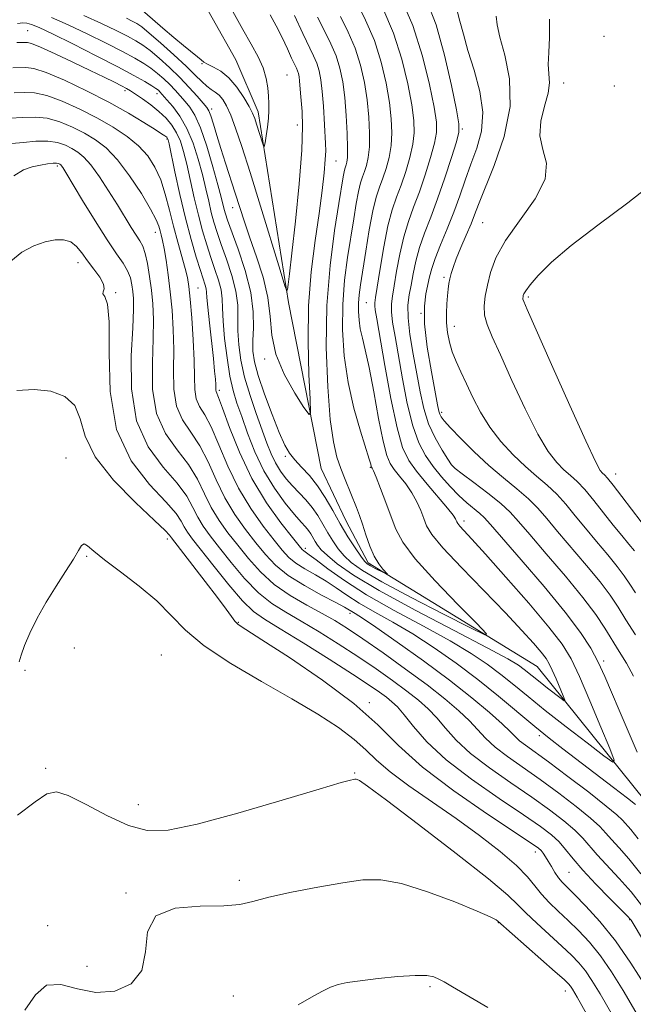
# Model space of a CAD drawing. Extents: x 2134800 to 2137700, y 327300 to 330200.
# Drawn here: x 2135083 to 2135184, y 328744 to 328906 of the extents above; entities that cross this region are included whole.
import ezdxf

# ---------------------------------------------------------------- set-up
doc = ezdxf.new("R2010")
doc.units = 0
doc.header["$MEASUREMENT"] = 0
for name, color, linetype, lineweight in [('DTM HARD BREAKLINE', 7, 'Continuous', 0), ('DTM SPOT ELEVATION', 2, 'Continuous', 13), ('INDEX CONTOUR', 41, 'Continuous', 13), ('INTERMEDIATE CONTOUR', 44, 'Continuous', 0)]:
    doc.layers.add(name, color=color, linetype=linetype, lineweight=lineweight)

msp = doc.modelspace()

# ---------------------------------------------------------------- linework, layer by layer
at = {"layer": 'DTM HARD BREAKLINE'}
msp.add_polyline3d([(2135201.99, 328632.93, 1007.28), (2135201.97, 328641.09, 1005.24), (2135204.81, 328650.48, 1004.63), (2135217.41, 328671.73, 1002.79), (2135230.42, 328694.6, 1000.14), (2135230.82, 328700.32, 998.51), (2135229.99, 328706.85, 998.1), (2135220.57, 328723.56, 995.65), (2135210.33, 328741.49, 993.61), (2135203.79, 328746.78, 993), (2135199.7, 328751.67, 993), (2135186.18, 328776.94, 991.16), (2135168.18, 328799.34, 986.88), (2135140.39, 328816.42, 983.61), (2135136.7, 328823.35, 983), (2135132.6, 328831.91, 982.8), (2135127.24, 328859.24, 980.14), (2135122.28, 328890.65, 977.49), (2135118.59, 328899.21, 976.68), (2135110.8, 328913.07, 976.47)], dxfattribs=at)
at = {"layer": 'DTM SPOT ELEVATION'}
for p in [(2135084.3, 328903.98, 987.08), (2135179.2, 328903.06, 1001.88), (2135112.98, 328898.57, 978.08), (2135126.98, 328896.68, 978.88), (2135172.54, 328895.38, 1000.68), (2135180.92, 328894.91, 1001.98), (2135100.32, 328894.09, 988.38), (2135105.59, 328893.61, 986.58), (2135114.61, 328891.11, 981.58), (2135128.71, 328888.48, 979.28), (2135155.85, 328887.8, 994.18), (2135107.22, 328886.15, 990.18), (2135089.21, 328881.74, 998.28), (2135135.06, 328882.55, 982.88), (2135118.06, 328874.87, 982.68), (2135159.19, 328872.4, 998.98), (2135105.35, 328870.82, 994.68), (2135092.6, 328865.81, 1000.58), (2135152.83, 328863.38, 997.68), (2135098.78, 328860.85, 999.88), (2135112.36, 328861.63, 991.08), (2135140.06, 328859.22, 988.98), (2135166.74, 328860.15, 1002.28), (2135149.04, 328857.44, 996.08), (2135154.54, 328855.32, 998.68), (2135123.3, 328849.97, 982.28), (2135115.86, 328844.81, 989.68), (2135152.48, 328841.18, 996.38), (2135090.6, 328833.64, 1003.18), (2135126.72, 328833.94, 984.28), (2135140.73, 328832.12, 985.88), (2135154.3, 328832.34, 994.08), (2135181.11, 328831, 1002.68), (2135156.15, 328823.28, 990.48), (2135107.3, 328820.33, 1002.48), (2135130.02, 328818.77, 989.58), (2135094, 328817.45, 1004.18), (2135137.38, 328808.06, 994.48), (2135119.01, 328806.6, 1001.88), (2135091.98, 328802.39, 1005.08), (2135106.29, 328801.22, 1005.28), (2135083.88, 328798.73, 1004.28), (2135179.12, 328800.23, 992.38), (2135140.58, 328793.41, 1001.68), (2135168.54, 328787.97, 992.38), (2135087.27, 328782.59, 1005.68), (2135138.13, 328781.79, 1005.88), (2135102.55, 328776.6, 1005.08), (2135167.87, 328768.78, 1002.58), (2135173.42, 328765.44, 1000.98), (2135119.15, 328764.14, 1007.58), (2135100.52, 328762.08, 1007.88), (2135087.61, 328756.68, 1007.68), (2135161.8, 328757.16, 1008.08), (2135183.44, 328757.67, 1000.08), (2135094.09, 328750, 1006.88), (2135150.54, 328746.64, 1010.28), (2135172.81, 328745.9, 1008.68), (2135118.18, 328745.1, 1009.28)]:
    msp.add_point(p, dxfattribs=at)
at = {"layer": 'INDEX CONTOUR', "flags": 128}
for points, elevation in [([(2135142.802, 328907.698), (2135144.554, 328903.594), (2135145.924, 328899.31), (2135146.901, 328895.233), (2135147.54, 328891.777), (2135147.887, 328889.208), (2135147.948, 328887.202), (2135147.722, 328885.287), (2135147.222, 328883.109), (2135146.54, 328880.791), (2135145.782, 328878.572), (2135145.039, 328876.58), (2135144.322, 328874.485), (2135143.621, 328871.847), (2135142.939, 328868.429), (2135142.333, 328864.829), (2135141.583, 328860.087), (2135141.462, 328859.218), (2135141.455, 328858.717), (2135141.541, 328858.031), (2135141.791, 328856.538), (2135143.108, 328848.893), (2135144.103, 328843.448), (2135145.114, 328838.611), (2135146.039, 328835.368), (2135147.04, 328833.261), (2135148.346, 328831.467), (2135150.074, 328829.372), (2135153.436, 328825.386), (2135154.332, 328824.25), (2135154.73, 328823.656), (2135154.866, 328823.357), (2135154.956, 328823.131), (2135155.125, 328822.855), (2135155.475, 328822.429), (2135157.443, 328820.307), (2135159.693, 328817.821), (2135163.035, 328814.054), (2135166.792, 328809.738), (2135170.087, 328805.836), (2135172.293, 328802.995), (2135173.777, 328800.593), (2135175.157, 328797.694), (2135176.877, 328793.7), (2135178.683, 328789.374), (2135180.149, 328785.817), (2135180.88, 328783.902), (2135180.621, 328783.603), (2135179.149, 328784.658), (2135176.401, 328786.763), (2135172.951, 328789.427), (2135169.533, 328792.11), (2135166.712, 328794.39), (2135164.372, 328796.308), (2135162.228, 328798.028), (2135159.984, 328799.705), (2135157.308, 328801.493), (2135153.854, 328803.546), (2135149.454, 328805.953), (2135144.638, 328808.556), (2135140.111, 328811.132), (2135136.449, 328813.474), (2135133.706, 328815.434), (2135131.811, 328816.878), (2135130.663, 328817.731), (2135129.751, 328818.348), (2135129.503, 328818.573), (2135128.996, 328819.177), (2135127.897, 328820.55), (2135126.006, 328822.97), (2135123.636, 328826.295), (2135121.232, 328830.278), (2135119.17, 328834.603), (2135117.552, 328838.675), (2135116.409, 328841.833), (2135115.747, 328843.616), (2135115.336, 328844.615), (2135115.302, 328844.838), (2135115.27, 328845.742), (2135115.213, 328846.605), (2135115.092, 328847.962), (2135114.878, 328850.022), (2135114.222, 328855.89), (2135113.95, 328858.474), (2135113.813, 328860.091), (2135113.753, 328860.969), (2135113.685, 328861.518), (2135113.528, 328862.121), (2135112.751, 328864.52), (2135112.063, 328866.734), (2135111.221, 328869.639), (2135110.3, 328873.135), (2135109.379, 328877.03), (2135108.557, 328880.766), (2135107.579, 328885.356), (2135107.42, 328886.043), (2135107.354, 328886.237), (2135107.287, 328886.339), (2135107.198, 328886.441), (2135107.077, 328886.548), (2135106.871, 328886.7), (2135106.364, 328887.038), (2135105.293, 328887.728), (2135103.457, 328888.891), (2135100.891, 328890.439), (2135097.686, 328892.234), (2135094.018, 328894.116), (2135090.38, 328895.831), (2135087.344, 328897.106), (2135085.313, 328897.752), (2135084.011, 328897.937), (2135081.864, 328897.9)], 990), ([(2135124.207, 328906.606), (2135125.208, 328904.786), (2135126.182, 328902.847), (2135127.06, 328900.993), (2135127.766, 328899.473), (2135128.557, 328897.828), (2135128.75, 328897.376), (2135128.888, 328896.927), (2135128.993, 328896.393), (2135129.072, 328895.708), (2135129.221, 328893.709), (2135129.497, 328890.699), (2135129.578, 328888.209), (2135129.44, 328884.317), (2135128.999, 328878.772), (2135128.392, 328872.652), (2135127.813, 328867.366), (2135127.414, 328863.983), (2135127.182, 328862.21), (2135127.062, 328861.416), (2135126.961, 328861.189), (2135126.648, 328862.011), (2135125.855, 328864.586), (2135122.645, 328875.08), (2135120.918, 328880.651), (2135119.558, 328884.923), (2135118.535, 328887.955), (2135117.737, 328890.078), (2135117.06, 328891.597), (2135116.443, 328892.66), (2135115.837, 328893.383), (2135115.2, 328893.887), (2135114.518, 328894.323), (2135113.783, 328894.847), (2135112.958, 328895.604), (2135111.885, 328896.683), (2135110.377, 328898.159), (2135108.356, 328900.028), (2135106.178, 328901.971), (2135104.308, 328903.589), (2135103.076, 328904.596), (2135102.265, 328905.164), (2135101.523, 328905.578), (2135100.557, 328906.069)], 980), ([(2135170.245, 328905.887), (2135170.226, 328902.878), (2135170.095, 328900.395), (2135170.027, 328898.41), (2135170.201, 328895.392), (2135170.009, 328893.707), (2135169.415, 328891.544), (2135168.786, 328889.095), (2135168.608, 328886.661), (2135169.139, 328884.434), (2135169.727, 328882.178), (2135169.488, 328879.55), (2135167.837, 328876.334), (2135162.999, 328869.472), (2135161.406, 328866.593), (2135160.501, 328864.179), (2135159.986, 328862.118), (2135159.629, 328860.309), (2135159.446, 328858.677), (2135159.521, 328857.156), (2135159.936, 328855.605), (2135160.78, 328853.593), (2135162.144, 328850.616), (2135164.043, 328846.421), (2135166.206, 328841.749), (2135168.285, 328837.593), (2135170.009, 328834.708), (2135171.409, 328832.895), (2135172.596, 328831.717), (2135173.681, 328830.771), (2135174.788, 328829.77), (2135176.046, 328828.457), (2135177.535, 328826.674), (2135180.72, 328822.619), (2135182.121, 328820.896), (2135183.296, 328819.487), (2135184.216, 328818.363)], 1000), ([(2135190.103, 328746.838), (2135183.644, 328757.57), (2135183.524, 328757.725), (2135183.093, 328758.181), (2135180.153, 328761.149), (2135177.864, 328763.493), (2135175.707, 328765.803), (2135174.09, 328767.694), (2135172.876, 328769.199), (2135171.793, 328770.453), (2135170.543, 328771.625), (2135168.726, 328773.012), (2135165.923, 328774.94), (2135161.925, 328777.619), (2135157.391, 328780.771), (2135153.195, 328783.998), (2135150.023, 328786.948), (2135147.802, 328789.451), (2135146.269, 328791.379), (2135145.167, 328792.675), (2135144.28, 328793.546), (2135143.386, 328794.265), (2135142.247, 328795.098), (2135140.509, 328796.285), (2135137.787, 328798.061), (2135133.923, 328800.521), (2135129.637, 328803.208), (2135125.872, 328805.529), (2135123.295, 328807.102), (2135121.471, 328808.408), (2135119.687, 328810.14), (2135117.431, 328812.756), (2135115, 328815.771), (2135111.46, 328820.288), (2135110.601, 328821.445), (2135110.069, 328822.307), (2135109.583, 328823.235), (2135108.728, 328824.525), (2135107.055, 328826.458), (2135104.347, 328829.293), (2135101.324, 328833.202), (2135098.94, 328838.336), (2135097.875, 328844.605), (2135097.707, 328850.945), (2135097.74, 328856.05), (2135097.448, 328858.975), (2135096.985, 328860.221), (2135096.674, 328860.65), (2135096.723, 328860.997), (2135096.882, 328861.503), (2135096.783, 328862.281), (2135096.164, 328863.4), (2135095.194, 328864.737), (2135094.147, 328866.123), (2135093.225, 328867.402), (2135092.356, 328868.465), (2135091.395, 328869.216), (2135090.224, 328869.582), (2135088.815, 328869.575), (2135087.164, 328869.228), (2135085.296, 328868.56), (2135083.359, 328867.519), (2135081.531, 328866.042)], 1000), ([(2135160.046, 328743.196), (2135154.238, 328746.631), (2135152.884, 328747.416), (2135152.013, 328747.884), (2135151.182, 328748.236), (2135149.999, 328748.461), (2135148.083, 328748.494), (2135145.236, 328748.301), (2135141.986, 328747.97), (2135139.043, 328747.614), (2135136.929, 328747.312), (2135135.433, 328746.989), (2135134.158, 328746.534), (2135132.75, 328745.85), (2135131.021, 328744.899), (2135128.828, 328743.659)], 1010)]:
    msp.add_lwpolyline(points, dxfattribs=dict(at, elevation=elevation))
at = {"layer": 'INTERMEDIATE CONTOUR', "flags": 128}
for points, elevation in [([(2135116.733, 328909.657), (2135119.756, 328904.167), (2135121.117, 328901.767), (2135122.248, 328899.701), (2135123.084, 328897.855), (2135123.589, 328896.143), (2135123.844, 328894.577), (2135123.959, 328893.197), (2135124.021, 328892.003), (2135124.026, 328890.859), (2135123.948, 328889.599), (2135123.776, 328888.128), (2135123.564, 328886.666), (2135123.381, 328885.51), (2135123.269, 328884.901), (2135123.172, 328884.86), (2135123.005, 328885.354), (2135122.003, 328888.618), (2135121.705, 328889.522), (2135121.348, 328890.387), (2135120.78, 328891.492), (2135119.891, 328893.018), (2135118.746, 328894.716), (2135117.449, 328896.238), (2135116.115, 328897.314), (2135114.891, 328898.007), (2135113.932, 328898.457), (2135113.322, 328898.806), (2135112.855, 328899.179), (2135112.253, 328899.701), (2135109.981, 328901.526), (2135108.367, 328902.847), (2135106.553, 328904.392), (2135102.313, 328908.089)], 978), ([(2135145.656, 328909.663), (2135147.715, 328904.838), (2135149.331, 328899.8), (2135150.478, 328895.115), (2135151.216, 328891.375), (2135151.597, 328888.943), (2135151.627, 328887.251), (2135151.304, 328885.502), (2135150.646, 328883.102), (2135149.765, 328880.276), (2135148.794, 328877.454), (2135147.849, 328874.948), (2135146.978, 328872.584), (2135146.21, 328870.069), (2135145.569, 328867.23), (2135145.052, 328864.386), (2135144.644, 328861.976), (2135144.345, 328860.292), (2135144.182, 328859.028), (2135144.19, 328857.729), (2135144.395, 328855.995), (2135144.783, 328853.645), (2135146.01, 328846.709), (2135146.81, 328842.632), (2135147.717, 328838.958), (2135148.721, 328836.156), (2135149.831, 328834.044), (2135151.063, 328832.273), (2135152.418, 328830.569), (2135153.842, 328828.946), (2135155.266, 328827.491), (2135156.617, 328826.276), (2135158.755, 328824.528), (2135159.48, 328823.849), (2135160.487, 328822.729), (2135165.555, 328816.904), (2135169.331, 328812.507), (2135172.818, 328808.285), (2135175.324, 328804.955), (2135177.006, 328802.341), (2135178.23, 328800.044), (2135179.324, 328797.703), (2135180.444, 328795.124), (2135181.706, 328792.15), (2135184.68, 328785.215)], 992), ([(2135149.974, 328909.093), (2135151.535, 328904.933), (2135152.933, 328899.95), (2135154.078, 328894.954), (2135154.892, 328890.972), (2135155.307, 328888.677), (2135155.305, 328887.301), (2135154.885, 328885.718), (2135154.07, 328883.095), (2135152.991, 328879.761), (2135151.806, 328876.337), (2135150.659, 328873.317), (2135149.634, 328870.683), (2135148.8, 328868.291), (2135148.199, 328866.032), (2135147.769, 328863.943), (2135147.422, 328862.098), (2135147.106, 328860.497), (2135146.902, 328858.837), (2135146.925, 328856.741), (2135147.249, 328853.959), (2135147.776, 328850.752), (2135148.361, 328847.503), (2135148.911, 328844.524), (2135149.517, 328841.817), (2135150.32, 328839.304), (2135151.39, 328836.957), (2135152.53, 328834.933), (2135153.471, 328833.436), (2135154.074, 328832.557), (2135154.694, 328831.928), (2135155.814, 328831.067), (2135157.738, 328829.635), (2135160.056, 328827.874), (2135162.182, 328826.169), (2135163.729, 328824.751), (2135165.119, 328823.228), (2135166.973, 328821.058), (2135169.698, 328817.899), (2135172.838, 328814.224), (2135175.721, 328810.713), (2135177.838, 328807.885), (2135179.34, 328805.631), (2135181.708, 328801.819), (2135182.884, 328799.879), (2135184.063, 328797.755)], 994), ([(2135138.378, 328908.838), (2135139.949, 328905.734), (2135141.393, 328902.351), (2135142.518, 328898.819), (2135143.325, 328895.352), (2135143.864, 328892.18), (2135144.178, 328889.474), (2135144.27, 328887.153), (2135144.14, 328885.072), (2135143.798, 328883.116), (2135143.314, 328881.305), (2135142.77, 328879.689), (2135142.233, 328878.237), (2135141.697, 328876.595), (2135141.137, 328874.327), (2135140.544, 328871.187), (2135139.97, 328867.68), (2135139.122, 328862.17), (2135138.895, 328860.499), (2135138.781, 328859.123), (2135138.768, 328857.75), (2135138.86, 328856.335), (2135139.07, 328854.905), (2135139.408, 328853.405), (2135139.885, 328851.451), (2135140.511, 328848.575), (2135141.276, 328844.562), (2135142.084, 328840.178), (2135142.82, 328836.439), (2135143.413, 328834.081), (2135143.971, 328832.743), (2135144.649, 328831.784), (2135145.549, 328830.68), (2135146.567, 328829.378), (2135147.548, 328827.944), (2135148.366, 328826.45), (2135149.014, 328824.991), (2135149.517, 328823.677), (2135149.981, 328822.51), (2135150.854, 328821.082), (2135152.664, 328818.884), (2135155.718, 328815.613), (2135162.966, 328808.148), (2135165.691, 328805.266), (2135167.601, 328803.153), (2135168.865, 328801.672), (2135169.656, 328800.652), (2135170.189, 328799.79), (2135170.685, 328798.749), (2135171.302, 328797.315), (2135172.477, 328794.485), (2135172.739, 328793.799), (2135172.646, 328793.691), (2135172.117, 328794.069), (2135169.893, 328795.781), (2135168.666, 328796.746), (2135166.043, 328798.869), (2135165.124, 328799.529), (2135163.368, 328800.574), (2135159.972, 328802.406), (2135154.51, 328805.247), (2135148.086, 328808.609), (2135142.184, 328811.825), (2135137.962, 328814.363), (2135135.273, 328816.234), (2135133.643, 328817.584), (2135132.646, 328818.556), (2135132.043, 328819.287), (2135131.647, 328819.91), (2135130.928, 328821.155), (2135130.524, 328821.748), (2135130.035, 328822.334), (2135129.329, 328823.119), (2135128.253, 328824.36), (2135126.726, 328826.245), (2135124.954, 328828.695), (2135123.213, 328831.559), (2135121.728, 328834.665), (2135120.517, 328837.737), (2135119.542, 328840.475), (2135118.767, 328842.707), (2135118.14, 328844.775), (2135117.603, 328847.151), (2135117.124, 328850.133), (2135116.729, 328853.334), (2135116.476, 328856.189), (2135116.379, 328858.295), (2135116.318, 328859.875), (2135116.139, 328861.31), (2135115.729, 328862.911), (2135115.138, 328864.708), (2135114.462, 328866.662), (2135113.779, 328868.754), (2135113.099, 328871.043), (2135112.421, 328873.609), (2135111.744, 328876.465), (2135110.5, 328881.994), (2135109.973, 328884.116), (2135109.446, 328885.8), (2135108.829, 328887.195), (2135108.05, 328888.431), (2135107.081, 328889.576), (2135105.91, 328890.678), (2135104.56, 328891.761), (2135103.206, 328892.748), (2135102.059, 328893.537), (2135101.249, 328894.069), (2135100.58, 328894.468), (2135099.774, 328894.896), (2135098.588, 328895.499), (2135096.895, 328896.337), (2135094.608, 328897.446), (2135091.75, 328898.81), (2135088.813, 328900.185), (2135086.403, 328901.273), (2135084.959, 328901.857), (2135084.251, 328902.056), (2135083.888, 328902.07), (2135082.522, 328902.051)], 988), ([(2135135.801, 328906.344), (2135137.095, 328903.77), (2135138.233, 328901.107), (2135139.112, 328898.328), (2135139.748, 328895.469), (2135140.187, 328892.582), (2135140.467, 328889.74), (2135140.592, 328887.104), (2135140.559, 328884.855), (2135140.375, 328883.122), (2135140.089, 328881.82), (2135139.758, 328880.807), (2135139.43, 328879.922), (2135139.104, 328878.921), (2135138.763, 328877.539), (2135138.393, 328875.569), (2135137.978, 328873.039), (2135136.973, 328866.638), (2135136.49, 328862.914), (2135136.172, 328858.929), (2135136.13, 328854.749), (2135136.411, 328850.445), (2135137.049, 328846.1), (2135138.025, 328841.845), (2135139.111, 328838.055), (2135140.555, 328833.449), (2135140.781, 328832.654), (2135140.882, 328832.231), (2135140.913, 328832.155), (2135141.023, 328831.987), (2135141.221, 328831.555), (2135141.66, 328830.5), (2135142.399, 328828.647), (2135143.299, 328826.326), (2135144.168, 328823.997), (2135144.943, 328821.953), (2135146.068, 328819.825), (2135148.116, 328817.081), (2135151.389, 328813.43), (2135155.109, 328809.564), (2135158.23, 328806.415), (2135159.84, 328804.736), (2135159.574, 328804.554), (2135157.206, 328805.711), (2135152.782, 328807.962), (2135147.453, 328810.711), (2135142.642, 328813.271), (2135139.434, 328815.127), (2135137.554, 328816.441), (2135136.389, 328817.548), (2135135.424, 328818.72), (2135134.537, 328819.995), (2135133.706, 328821.354), (2135132.904, 328822.764), (2135132.076, 328824.173), (2135131.162, 328825.519), (2135130.124, 328826.757), (2135127.905, 328829.072), (2135126.864, 328830.252), (2135125.921, 328831.498), (2135125.098, 328832.839), (2135124.394, 328834.324), (2135123.707, 328836.084), (2135121.942, 328840.97), (2135120.92, 328843.963), (2135120.029, 328846.968), (2135119.413, 328849.751), (2135119.061, 328852.282), (2135118.922, 328854.582), (2135118.921, 328856.7), (2135118.88, 328858.807), (2135118.593, 328861.103), (2135117.929, 328863.701), (2135117.045, 328866.373), (2135116.174, 328868.803), (2135115.494, 328870.772), (2135114.977, 328872.448), (2135114.54, 328874.083), (2135114.108, 328875.902), (2135113.631, 328877.965), (2135113.067, 328880.294), (2135112.376, 328882.866), (2135111.536, 328885.483), (2135110.524, 328887.904), (2135109.357, 328889.927), (2135108.197, 328891.505), (2135107.242, 328892.632), (2135106.065, 328893.95), (2135105.822, 328894.174), (2135105.422, 328894.476), (2135104.729, 328894.931), (2135103.592, 328895.619), (2135101.807, 328896.627), (2135099.154, 328898.042), (2135095.586, 328899.874), (2135091.735, 328901.807), (2135088.405, 328903.445), (2135086.198, 328904.489), (2135084.913, 328905.026), (2135084.148, 328905.239), (2135083.509, 328905.277), (2135082.631, 328905.163)], 986), ([(2135132.039, 328906.192), (2135133.224, 328903.85), (2135134.241, 328901.806), (2135135.072, 328899.864), (2135135.705, 328897.837), (2135136.172, 328895.588), (2135136.511, 328892.985), (2135136.757, 328890.006), (2135136.913, 328887.054), (2135136.977, 328884.639), (2135136.951, 328883.129), (2135136.863, 328882.335), (2135136.747, 328881.924), (2135136.629, 328881.607), (2135136.512, 328881.247), (2135136.389, 328880.751), (2135136.241, 328879.952), (2135135.526, 328875.566), (2135134.824, 328871.103), (2135134.083, 328865.329), (2135133.562, 328858.734), (2135133.459, 328851.848), (2135133.697, 328845.363), (2135134.133, 328840.012), (2135134.65, 328836.3), (2135135.228, 328833.818), (2135135.87, 328831.929), (2135136.568, 328830.123), (2135138.449, 328825.481), (2135138.932, 328824.203), (2135139.43, 328822.761), (2135140.003, 328821.017), (2135140.65, 328819.168), (2135141.357, 328817.494), (2135142.098, 328816.218), (2135142.781, 328815.337), (2135143.564, 328814.513), (2135143.52, 328814.484), (2135143.134, 328814.672), (2135141.543, 328815.488), (2135140.757, 328815.906), (2135140.212, 328816.243), (2135139.749, 328816.692), (2135139.136, 328817.511), (2135138.202, 328818.883), (2135137.03, 328820.704), (2135135.766, 328822.796), (2135134.523, 328824.988), (2135133.289, 328827.133), (2135132.015, 328829.091), (2135130.685, 328830.754), (2135129.399, 328832.147), (2135128.286, 328833.332), (2135127.417, 328834.427), (2135126.636, 328835.792), (2135125.728, 328837.844), (2135124.559, 328840.815), (2135123.319, 328844.187), (2135122.281, 328847.253), (2135121.651, 328849.507), (2135121.385, 328851.248), (2135121.368, 328852.975), (2135121.464, 328855.106), (2135121.442, 328857.739), (2135121.048, 328860.895), (2135120.129, 328864.491), (2135118.951, 328868.037), (2135117.21, 328872.793), (2135116.856, 328873.85), (2135116.661, 328874.557), (2135116.168, 328876.565), (2135115.634, 328878.593), (2135114.8, 328881.593), (2135113.784, 328884.986), (2135112.753, 328888.005), (2135111.834, 328890.078), (2135111.007, 328891.398), (2135110.223, 328892.351), (2135109.43, 328893.261), (2135108.597, 328894.187), (2135107.701, 328895.122), (2135106.725, 328896.057), (2135105.681, 328896.965), (2135104.589, 328897.817), (2135103.42, 328898.612), (2135101.959, 328899.473), (2135099.944, 328900.554), (2135097.223, 328901.948), (2135094.098, 328903.492), (2135090.986, 328904.965), (2135088.225, 328906.176)], 984), ([(2135128.212, 328906.477), (2135129.597, 328903.513), (2135131.388, 328899.842), (2135131.911, 328898.62), (2135132.298, 328897.368), (2135132.586, 328895.88), (2135132.809, 328893.974), (2135132.987, 328891.581), (2135133.341, 328885.434), (2135133.374, 328884.24), (2135133.31, 328882.787), (2135133.119, 328880.619), (2135132.779, 328877.657), (2135132.273, 328873.915), (2135131.619, 328869.427), (2135130.978, 328864.307), (2135130.549, 328858.689), (2135130.462, 328852.823), (2135130.609, 328847.422), (2135130.813, 328843.314), (2135130.892, 328841.142), (2135130.627, 328840.793), (2135129.793, 328841.972), (2135128.293, 328844.344), (2135126.56, 328847.439), (2135125.16, 328850.752), (2135124.481, 328853.892), (2135124.211, 328856.936), (2135123.862, 328860.076), (2135123.076, 328863.424), (2135121.997, 328866.785), (2135120.899, 328869.888), (2135119.991, 328872.544), (2135119.223, 328874.909), (2135118.483, 328877.224), (2135116.867, 328882.163), (2135116.095, 328884.574), (2135115.426, 328886.762), (2135114.878, 328888.597), (2135114.463, 328889.95), (2135114.156, 328890.774), (2135113.801, 328891.358), (2135113.205, 328892.072), (2135112.225, 328893.197), (2135110.905, 328894.66), (2135109.338, 328896.294), (2135107.629, 328897.94), (2135105.94, 328899.455), (2135104.448, 328900.703), (2135103.248, 328901.604), (2135102.112, 328902.319), (2135100.733, 328903.066), (2135098.859, 328904.02), (2135096.461, 328905.177), (2135093.566, 328906.486)], 982), ([(2135155.012, 328907.244), (2135155.484, 328905.555), (2135156.039, 328903.412), (2135156.801, 328900.731), (2135157.81, 328897.498), (2135158.758, 328893.989), (2135159.252, 328890.553), (2135159.017, 328887.457), (2135158.255, 328884.652), (2135157.285, 328882.007), (2135156.36, 328879.408), (2135155.453, 328876.79), (2135154.471, 328874.105), (2135153.366, 328871.356), (2135152.278, 328868.741), (2135151.39, 328866.513), (2135150.828, 328864.833), (2135150.487, 328863.5), (2135149.867, 328860.702), (2135149.622, 328858.647), (2135149.66, 328855.754), (2135150.103, 328851.924), (2135150.768, 328847.857), (2135151.783, 328842.385), (2135151.993, 328841.363), (2135152.14, 328840.872), (2135152.364, 328840.44), (2135152.877, 328839.775), (2135153.911, 328838.628), (2135155.615, 328836.852), (2135157.809, 328834.679), (2135160.228, 328832.443), (2135162.629, 328830.411), (2135164.856, 328828.598), (2135166.771, 328826.956), (2135168.321, 328825.399), (2135169.793, 328823.696), (2135171.555, 328821.578), (2135176.324, 328815.978), (2135178.552, 328813.263), (2135180.202, 328811.055), (2135181.5, 328809.105), (2135182.81, 328807.023), (2135184.386, 328804.563)], 996), ([(2135161.456, 328906.396), (2135161.59, 328904.964), (2135162.038, 328902.933), (2135162.878, 328899.942), (2135163.646, 328896.072), (2135163.731, 328891.517), (2135162.743, 328886.554), (2135161.134, 328881.787), (2135158.544, 328875.372), (2135157.897, 328873.706), (2135157.298, 328872.203), (2135156.504, 328870.334), (2135155.623, 328868.288), (2135154.851, 328866.429), (2135154.332, 328865.031), (2135154.023, 328864.005), (2135153.827, 328863.17), (2135153.667, 328862.359), (2135153.526, 328861.459), (2135153.401, 328860.372), (2135153.299, 328859.033), (2135153.248, 328857.51), (2135153.286, 328855.907), (2135153.443, 328854.305), (2135153.742, 328852.718), (2135154.203, 328851.137), (2135154.839, 328849.536), (2135155.633, 328847.82), (2135156.559, 328845.876), (2135157.613, 328843.634), (2135158.859, 328841.201), (2135160.381, 328838.728), (2135162.217, 328836.353), (2135164.232, 328834.168), (2135166.243, 328832.253), (2135168.105, 328830.642), (2135169.816, 328829.19), (2135171.408, 328827.706), (2135172.928, 328826.036), (2135174.469, 328824.161), (2135176.137, 328822.099), (2135177.98, 328819.898), (2135179.81, 328817.732), (2135181.384, 328815.813), (2135182.54, 328814.266), (2135183.449, 328812.9), (2135184.367, 328811.441)], 998), ([(2135184.401, 328776.595), (2135183.076, 328777.641), (2135180.746, 328779.432), (2135172.428, 328785.772), (2135170.172, 328787.537), (2135167.788, 328789.474), (2135161.834, 328794.441), (2135158.412, 328797.187), (2135154.844, 328799.881), (2135151.247, 328802.412), (2135147.737, 328804.686), (2135144.431, 328806.634), (2135141.444, 328808.302), (2135138.891, 328809.761), (2135136.832, 328811.074), (2135135.087, 328812.271), (2135133.423, 328813.378), (2135131.675, 328814.414), (2135129.962, 328815.396), (2135128.471, 328816.341), (2135127.306, 328817.301), (2135126.223, 328818.483), (2135124.895, 328820.132), (2135123.096, 328822.433), (2135121.029, 328825.325), (2135118.999, 328828.684), (2135117.253, 328832.329), (2135115.787, 328835.845), (2135114.539, 328838.758), (2135113.467, 328840.753), (2135112.618, 328842.142), (2135112.06, 328843.399), (2135111.822, 328844.943), (2135111.77, 328846.993), (2135111.727, 328849.712), (2135111.562, 328853.127), (2135111.309, 328856.705), (2135111.052, 328859.772), (2135110.837, 328861.865), (2135110.597, 328863.365), (2135110.234, 328864.865), (2135109.002, 328869.199), (2135108.298, 328871.804), (2135107.636, 328874.472), (2135106.965, 328877.062), (2135106.202, 328879.447), (2135105.267, 328881.532), (2135104.081, 328883.365), (2135102.569, 328885.027), (2135100.671, 328886.593), (2135098.399, 328888.108), (2135095.778, 328889.611), (2135092.884, 328891.098), (2135089.995, 328892.409), (2135087.433, 328893.341), (2135085.416, 328893.766), (2135083.74, 328893.833), (2135082.094, 328893.765)], 992), ([(2135184.839, 328770.968), (2135183.583, 328772.507), (2135182.222, 328774.025), (2135181.317, 328774.9), (2135179.572, 328776.363), (2135176.68, 328778.631), (2135173.232, 328781.258), (2135170.042, 328783.638), (2135166.246, 328786.382), (2135165.278, 328787.126), (2135164.552, 328787.797), (2135163.717, 328788.641), (2135162.412, 328789.898), (2135160.332, 328791.753), (2135157.443, 328794.171), (2135153.767, 328797.063), (2135149.459, 328800.27), (2135145.155, 328803.358), (2135141.619, 328805.826), (2135139.407, 328807.316), (2135138.249, 328808.048), (2135136.469, 328809.109), (2135135.035, 328809.877), (2135132.688, 328811.097), (2135129.869, 328812.644), (2135127.191, 328814.333), (2135125.109, 328816.029), (2135123.452, 328817.788), (2135121.892, 328819.714), (2135120.187, 328821.897), (2135118.422, 328824.355), (2135116.767, 328827.091), (2135115.335, 328830.055), (2135114.023, 328833.015), (2135112.667, 328835.683), (2135111.187, 328837.889), (2135109.795, 328839.922), (2135108.784, 328842.182), (2135108.348, 328844.968), (2135108.3, 328848.153), (2135108.356, 328851.503), (2135108.286, 328854.817), (2135108.082, 328858.01), (2135107.786, 328861.029), (2135107.444, 328863.805), (2135107.093, 328866.217), (2135106.77, 328868.126), (2135106.502, 328869.456), (2135106.283, 328870.364), (2135106.098, 328871.07), (2135105.893, 328871.807), (2135105.461, 328872.878), (2135104.554, 328874.611), (2135103.025, 328877.169), (2135101.097, 328880.089), (2135099.092, 328882.749), (2135097.251, 328884.683), (2135095.5, 328886.035), (2135093.685, 328887.104), (2135091.697, 328888.114), (2135089.604, 328888.991), (2135087.522, 328889.577), (2135085.527, 328889.779), (2135083.523, 328889.727), (2135081.383, 328889.606)], 994), ([(2135185.246, 328765.237), (2135183.277, 328767.695), (2135181.677, 328769.503), (2135180.446, 328770.841), (2135179.512, 328771.915), (2135178.504, 328772.999), (2135176.979, 328774.393), (2135174.634, 328776.295), (2135171.73, 328778.509), (2135168.668, 328780.739), (2135163.294, 328784.511), (2135161.25, 328786.083), (2135159.709, 328787.513), (2135157.031, 328790.391), (2135155.269, 328792.066), (2135152.983, 328794.013), (2135150.067, 328796.3), (2135146.526, 328798.921), (2135142.815, 328801.576), (2135139.5, 328803.886), (2135136.971, 328805.589), (2135134.903, 328806.881), (2135132.793, 328808.071), (2135130.278, 328809.42), (2135127.541, 328810.999), (2135124.902, 328812.83), (2135122.612, 328814.907), (2135120.642, 328817.111), (2135118.89, 328819.297), (2135117.278, 328821.361), (2135115.815, 328823.385), (2135114.534, 328825.495), (2135113.418, 328827.782), (2135112.258, 328830.185), (2135110.797, 328832.608), (2135108.907, 328835.025), (2135106.973, 328837.701), (2135105.508, 328840.966), (2135104.875, 328844.993), (2135104.831, 328849.313), (2135104.985, 328853.295), (2135105.017, 328856.47), (2135104.898, 328859.024), (2135104.672, 328861.302), (2135104.377, 328863.556), (2135104.036, 328865.648), (2135103.666, 328867.342), (2135103.271, 328868.502), (2135102.799, 328869.377), (2135102.183, 328870.318), (2135101.37, 328871.61), (2135099.084, 328875.329), (2135097.628, 328877.652), (2135096.115, 328879.957), (2135094.72, 328881.889), (2135093.567, 328883.192), (2135092.57, 328884.013), (2135091.594, 328884.598), (2135090.509, 328885.132), (2135089.213, 328885.572), (2135087.612, 328885.813), (2135085.671, 328885.792), (2135083.595, 328885.612), (2135081.646, 328885.416)], 996), ([(2135185.347, 328760.072), (2135183.638, 328762.248), (2135181.716, 328764.422), (2135178.077, 328768.322), (2135175.69, 328771.099), (2135174.386, 328772.423), (2135172.588, 328773.96), (2135170.229, 328775.76), (2135167.296, 328777.839), (2135163.865, 328780.182), (2135160.343, 328782.641), (2135157.223, 328785.041), (2135154.866, 328787.231), (2135153.107, 328789.181), (2135151.65, 328790.885), (2135150.219, 328792.371), (2135148.631, 328793.78), (2135146.725, 328795.282), (2135144.387, 328797.01), (2135141.662, 328798.931), (2135138.645, 328800.974), (2135135.447, 328803.055), (2135132.27, 328805.046), (2135129.332, 328806.8), (2135126.787, 328808.261), (2135124.505, 328809.703), (2135122.294, 328811.485), (2135120.022, 328813.832), (2135117.821, 328816.441), (2135115.887, 328818.879), (2135114.368, 328820.824), (2135113.208, 328822.415), (2135112.301, 328823.902), (2135111.5, 328825.508), (2135110.493, 328827.355), (2135108.925, 328829.533), (2135106.627, 328832.163), (2135104.151, 328835.48), (2135102.232, 328839.749), (2135101.401, 328845.018), (2135101.362, 328850.473), (2135101.614, 328855.086), (2135101.751, 328858.104), (2135101.738, 328859.887), (2135101.635, 328861.069), (2135101.477, 328862.179), (2135101.209, 328863.316), (2135100.746, 328864.473), (2135100.012, 328865.7), (2135098.92, 328867.281), (2135097.387, 328869.558), (2135095.415, 328872.685), (2135093.356, 328876.065), (2135090.606, 328880.633), (2135090.103, 328881.445), (2135089.887, 328881.758), (2135089.745, 328881.918), (2135089.623, 328882.019), (2135089.503, 328882.091), (2135089.35, 328882.154), (2135089.058, 328882.189), (2135088.499, 328882.165), (2135087.589, 328882.058), (2135086.403, 328881.859), (2135085.057, 328881.563), (2135083.624, 328881.09), (2135082.005, 328880.078)], 998), ([(2135187.928, 328879.443), (2135183.106, 328875.644), (2135178.163, 328871.972), (2135173.796, 328868.653), (2135170.555, 328865.879), (2135168.372, 328863.704), (2135167.028, 328862.148), (2135166.307, 328861.194), (2135166.002, 328860.676), (2135165.911, 328860.392), (2135165.867, 328860.17), (2135165.843, 328859.968), (2135165.854, 328859.782), (2135165.972, 328859.437), (2135166.552, 328858.11), (2135170.558, 328849.046), (2135173.564, 328842.278), (2135176.189, 328836.458), (2135177.799, 328833.062), (2135178.587, 328831.621), (2135178.95, 328831.181), (2135179.257, 328830.899), (2135179.76, 328830.348), (2135180.683, 328829.208), (2135182.142, 328827.311), (2135185.302, 328823.14)], 1002), ([(2135186.116, 328746.576), (2135183.632, 328750.52), (2135181.068, 328754.198), (2135178.529, 328757.356), (2135176.218, 328759.901), (2135174.361, 328761.783), (2135173.111, 328763.013), (2135172.304, 328763.839), (2135171.704, 328764.57), (2135171.119, 328765.441), (2135170.542, 328766.391), (2135170.013, 328767.287), (2135169.561, 328768.021), (2135169.175, 328768.595), (2135168.832, 328769.037), (2135168.388, 328769.454), (2135167.212, 328770.283), (2135159.991, 328775.049), (2135154.477, 328778.848), (2135149.297, 328782.777), (2135145.343, 328786.345), (2135141.934, 328789.725), (2135138.003, 328793.253), (2135132.871, 328797.105), (2135127.409, 328800.807), (2135122.881, 328803.726), (2135120.215, 328805.423), (2135118.981, 328806.264), (2135118.416, 328806.806), (2135117.846, 328807.556), (2135116.966, 328808.777), (2135115.563, 328810.678), (2135113.55, 328813.318), (2135107.981, 328820.492), (2135107.665, 328820.961), (2135106.964, 328821.695), (2135105.184, 328823.383), (2135102.057, 328826.308), (2135098.422, 328830.011), (2135095.396, 328833.847), (2135093.76, 328837.266), (2135092.954, 328840.104), (2135092.083, 328842.29), (2135090.444, 328843.782), (2135088.119, 328844.635), (2135085.382, 328844.926), (2135082.515, 328844.745)], 1002), ([(2135184.421, 328742.454), (2135182.328, 328746.024), (2135180.416, 328749.093), (2135178.596, 328751.714), (2135176.795, 328753.945), (2135175.021, 328755.865), (2135173.3, 328757.555), (2135171.664, 328759.089), (2135170.174, 328760.515), (2135168.899, 328761.871), (2135167.822, 328763.221), (2135166.596, 328764.725), (2135164.794, 328766.569), (2135162.103, 328768.878), (2135158.687, 328771.525), (2135154.826, 328774.324), (2135147.064, 328779.697), (2135143.96, 328781.996), (2135141.749, 328783.916), (2135139.989, 328785.625), (2135138.069, 328787.344), (2135135.473, 328789.27), (2135132.068, 328791.475), (2135127.813, 328794.007), (2135122.813, 328796.861), (2135117.729, 328799.849), (2135113.368, 328802.731), (2135110.271, 328805.337), (2135107.932, 328807.754), (2135105.582, 328810.137), (2135102.682, 328812.577), (2135099.606, 328814.906), (2135096.962, 328816.89), (2135095.203, 328818.337), (2135094.182, 328819.212), (2135093.599, 328819.521), (2135093.17, 328819.265), (2135092.657, 328818.428), (2135091.835, 328816.994), (2135090.557, 328814.982), (2135088.987, 328812.559), (2135087.362, 328809.927), (2135085.895, 328807.291), (2135084.677, 328804.843), (2135083.775, 328802.775), (2135083.22, 328801.224), (2135082.914, 328800.112)], 1004), ([(2135182.943, 328737.815), (2135178.54, 328745.472), (2135177.202, 328747.666), (2135176.123, 328749.229), (2135175.06, 328750.535), (2135173.824, 328751.829), (2135172.237, 328753.326), (2135168.112, 328757.071), (2135166.322, 328758.766), (2135165.021, 328760.104), (2135163.343, 328761.704), (2135160.168, 328764.375), (2135154.853, 328768.573), (2135148.672, 328773.34), (2135143.375, 328777.362), (2135140.279, 328779.658), (2135138.962, 328780.569), (2135138.568, 328780.76), (2135138.373, 328780.795), (2135138.187, 328780.791), (2135137.951, 328780.756), (2135137.458, 328780.647), (2135135.901, 328780.216), (2135132.322, 328779.164), (2135126.221, 328777.343), (2135118.925, 328775.219), (2135112.218, 328773.405), (2135107.418, 328772.415), (2135103.982, 328772.336), (2135100.898, 328773.156), (2135097.429, 328774.76), (2135093.923, 328776.623), (2135090.999, 328778.117), (2135089.041, 328778.726), (2135087.485, 328778.359), (2135085.535, 328777.035), (2135082.655, 328774.878)], 1006), ([(2135179.127, 328737.198), (2135174.753, 328744.92), (2135173.985, 328746.239), (2135173.651, 328746.745), (2135173.326, 328747.125), (2135172.625, 328747.794), (2135171.174, 328749.098), (2135161.737, 328757.438), (2135161.429, 328757.641), (2135160.466, 328758.117), (2135158.292, 328759.068), (2135154.61, 328760.575), (2135150.142, 328762.254), (2135145.867, 328763.601), (2135142.472, 328764.229), (2135139.499, 328764.216), (2135136.196, 328763.756), (2135132.079, 328763.035), (2135127.727, 328762.192), (2135123.988, 328761.36), (2135121.399, 328760.658), (2135119.263, 328760.158), (2135116.579, 328759.919), (2135112.719, 328759.888), (2135108.569, 328759.55), (2135105.396, 328758.275), (2135104.047, 328755.683), (2135103.7, 328752.397), (2135103.113, 328749.288), (2135101.343, 328747.079), (2135098.634, 328745.889), (2135095.527, 328745.689), (2135092.495, 328746.304), (2135089.75, 328746.992), (2135087.432, 328746.861), (2135085.589, 328745.296), (2135083.862, 328742.753)], 1008)]:
    msp.add_lwpolyline(points, dxfattribs=dict(at, elevation=elevation))

doc.saveas('drawing.dxf')
